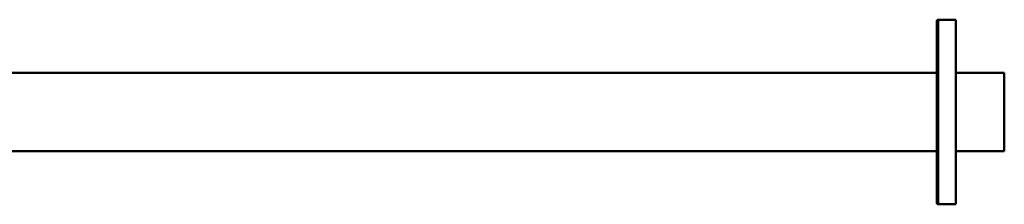
# Model space of a CAD drawing. Units: millimetres. Extents: x 391 to 1322, y 611 to 1826.
# Drawn here: x 654 to 910, y 1778 to 1826 of the extents above; entities that cross this region are included whole.
import ezdxf

# ---------------------------------------------------------------- set-up
doc = ezdxf.new("R2010")
doc.units = ezdxf.units.MM
doc.layers.add('Visible (ISO)', color=7, linetype='Continuous', lineweight=50)
doc.layers.add('Visible fina (ISO)', color=7, linetype='Continuous', lineweight=35)

msp = doc.modelspace()

# ---------------------------------------------------------------- linework, layer by layer
at = {"layer": 'Visible (ISO)'}
for p, q in [((892.71, 1778.69), (892.71, 1825.69)), ((897.71, 1826.19), (893.21, 1826.19)), ((897.71, 1826.19), (897.71, 1778.19)), ((892.71, 1812.39), (542.51, 1812.4)), ((910.31, 1812.39), (897.71, 1812.39)), ((910.31, 1791.99), (910.31, 1812.39)), ((892.71, 1791.99), (542.51, 1792)), ((910.31, 1791.99), (897.71, 1791.99)), ((897.71, 1778.19), (893.21, 1778.19))]:
    msp.add_line(p, q, dxfattribs=at)
for centre, start, end in [((893.21, 1825.69), 89.9998, 179.9998), ((893.21, 1778.69), 179.9998, 269.9998)]:
    msp.add_arc(centre, 0.5, start, end, dxfattribs=at)
at = {"layer": 'Visible fina (ISO)'}
msp.add_line((893.21, 1826.19), (893.21, 1778.19), dxfattribs=at)

doc.saveas('drawing.dxf')
